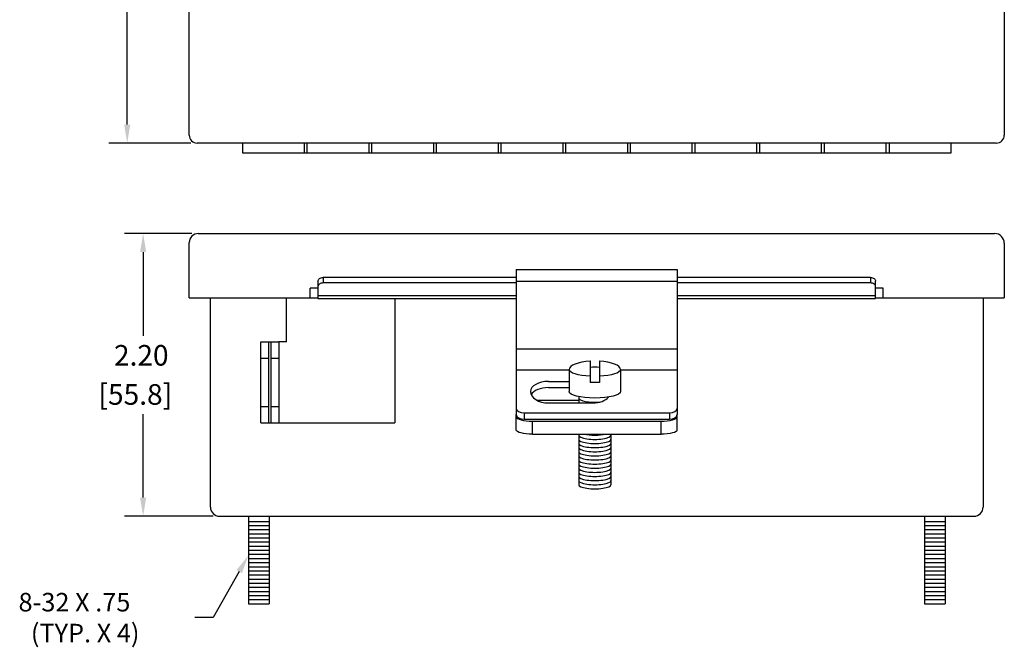
# Model space of a CAD drawing. Extents: x 23 to 40, y -1.4 to 20.2.
# Drawn here: x 31.7 to 39.3, y 3.9 to 8.7 of the extents above; entities that cross this region are included whole.
import ezdxf

# ---------------------------------------------------------------- set-up
doc = ezdxf.new("R2010")
doc.units = 0
doc.header["$LTSCALE"] = 0.1
doc.header["$MEASUREMENT"] = 0
doc.linetypes.add('HIDDEN', pattern=[0.2, 0.1, -0.1])
doc.layers.get('0').update_dxf_attribs({"linetype": 'CONTINUOUS'})

msp = doc.modelspace()

# ---------------------------------------------------------------- linework, layer by layer
for p, q in [((33.0175, 7.8468), (33.0175, 12.0618)), ((39.3475, 12.0618), (39.3475, 7.8468)), ((32.5358, 7.9283), (32.5358, 9.6503)), ((33.03, 7.7843), (32.3918, 7.7843)), ((39.285, 7.7843), (33.08, 7.7843)), ((33.4325, 7.7053), (33.4325, 7.7843)), ((33.9125, 7.7053), (33.9125, 7.7843)), ((33.9345, 7.7053), (33.9345, 7.7843)), ((34.4145, 7.7053), (34.4145, 7.7843)), ((34.4365, 7.7053), (34.4365, 7.7843)), ((34.9165, 7.7053), (34.9165, 7.7843)), ((34.9385, 7.7053), (34.9385, 7.7843)), ((35.4185, 7.7053), (35.4185, 7.7843)), ((35.4405, 7.7053), (35.4405, 7.7843)), ((35.9205, 7.7053), (35.9205, 7.7843)), ((35.9425, 7.7053), (35.9425, 7.7843)), ((36.4225, 7.7053), (36.4225, 7.7843)), ((36.4445, 7.7053), (36.4445, 7.7843)), ((36.9245, 7.7053), (36.9245, 7.7843)), ((36.9465, 7.7053), (36.9465, 7.7843)), ((37.4265, 7.7053), (37.4265, 7.7843)), ((37.4485, 7.7053), (37.4485, 7.7843)), ((37.9285, 7.7053), (37.9285, 7.7843)), ((37.9505, 7.7053), (37.9505, 7.7843)), ((38.4305, 7.7053), (38.4305, 7.7843)), ((38.4525, 7.7843), (38.4525, 7.7053)), ((38.9325, 7.7843), (38.9325, 7.7053)), ((38.9325, 7.7053), (33.4325, 7.7053)), ((33.0375, 7.0818), (32.5156, 7.0818)), ((33.0875, 7.0818), (39.2725, 7.0818)), ((33.0175, 6.5818), (33.0175, 7.0118)), ((39.3475, 7.0068), (39.3475, 6.5818)), ((32.6596, 6.9378), (32.6596, 6.2883)), ((34.0243, 6.7279), (34.0292, 6.7322)), ((34.0292, 6.7322), (34.0353, 6.7357)), ((34.0353, 6.7357), (34.0422, 6.7383)), ((34.0422, 6.7383), (34.0497, 6.7399)), ((34.0497, 6.7399), (34.0575, 6.7405)), ((34.0575, 6.7405), (34.0575, 6.6981)), ((35.5575, 6.7405), (34.0575, 6.7405)), ((35.5575, 6.8029), (36.8075, 6.8029)), ((35.5575, 6.8029), (35.5575, 5.6763)), ((36.8075, 6.8029), (36.8075, 5.6763)), ((38.3075, 6.7405), (36.8075, 6.7405)), ((38.3075, 6.7405), (38.3075, 6.6981)), ((38.3075, 6.7405), (38.3153, 6.7399)), ((38.3153, 6.7399), (38.3228, 6.7383)), ((38.3228, 6.7383), (38.3297, 6.7357)), ((38.3297, 6.7357), (38.3358, 6.7322)), ((38.3358, 6.7322), (38.3408, 6.7279)), ((33.9575, 6.5818), (33.9575, 6.6568)), ((34.0175, 6.6568), (33.9575, 6.6568)), ((34.0175, 6.7122), (34.0183, 6.7177)), ((34.0175, 6.7122), (34.0175, 6.5779)), ((34.0183, 6.6753), (34.0175, 6.6698)), ((34.0183, 6.7177), (34.0206, 6.723)), ((34.0206, 6.6806), (34.0183, 6.6753)), ((34.0206, 6.723), (34.0243, 6.7279)), ((34.0243, 6.6855), (34.0206, 6.6806)), ((34.0292, 6.6898), (34.0243, 6.6855)), ((34.0353, 6.6933), (34.0292, 6.6898)), ((34.0422, 6.6959), (34.0353, 6.6933)), ((34.0497, 6.6975), (34.0422, 6.6959)), ((34.0575, 6.6981), (34.0497, 6.6975)), ((35.5575, 6.6981), (34.0575, 6.6981)), ((35.5575, 6.7128), (36.8075, 6.7128)), ((38.3075, 6.6981), (36.8075, 6.6981)), ((38.3153, 6.6975), (38.3075, 6.6981)), ((38.3228, 6.6959), (38.3153, 6.6975)), ((38.3297, 6.6933), (38.3228, 6.6959)), ((38.3358, 6.6898), (38.3297, 6.6933)), ((38.3408, 6.6855), (38.3358, 6.6898)), ((38.3408, 6.7279), (38.3445, 6.723)), ((38.3445, 6.6806), (38.3408, 6.6855)), ((38.3445, 6.723), (38.3468, 6.7177)), ((38.3468, 6.6753), (38.3445, 6.6806)), ((38.3468, 6.7177), (38.3475, 6.7122)), ((38.3475, 6.6698), (38.3468, 6.6753)), ((38.3475, 6.5779), (38.3475, 6.7122)), ((38.4075, 6.6568), (38.3475, 6.6568)), ((38.4075, 6.5818), (38.4075, 6.6568)), ((33.0175, 6.5818), (34.0175, 6.5818)), ((33.1825, 4.9568), (33.1825, 6.5818)), ((33.7741, 6.2418), (33.7741, 6.5818)), ((34.0175, 6.5998), (35.5575, 6.5998)), ((34.0175, 6.5779), (35.5575, 6.5779)), ((34.6141, 6.5779), (34.6141, 5.6118)), ((36.8075, 6.5998), (38.3475, 6.5998)), ((36.8075, 6.5779), (38.3475, 6.5779)), ((38.3475, 6.5818), (39.3475, 6.5818)), ((39.1825, 6.5818), (39.1825, 4.9568)), ((33.5741, 5.6118), (33.5741, 6.2418)), ((33.5741, 6.2418), (33.6341, 6.2418)), ((33.6341, 6.2418), (33.6341, 5.6118)), ((33.6341, 6.2418), (33.6541, 6.2418)), ((33.6541, 5.6118), (33.6541, 6.2418)), ((33.6541, 6.2418), (33.7141, 6.2418)), ((33.7141, 6.2418), (33.7141, 5.6118)), ((33.7741, 6.2418), (33.7141, 6.2418)), ((35.5575, 6.1868), (36.8075, 6.1868)), ((36.1325, 6.0925), (36.1325, 5.9249)), ((36.2025, 6.0925), (36.2025, 5.9249)), ((35.5575, 6.0232), (35.9676, 6.0232)), ((35.9675, 6.0249), (35.9675, 5.8558)), ((36.3674, 6.0232), (36.8075, 6.0232)), ((36.3675, 6.0249), (36.3675, 5.8558)), ((35.8075, 5.9335), (35.9675, 5.9335)), ((35.8075, 5.8854), (35.9675, 5.8854)), ((36.0425, 5.8154), (36.0425, 5.7662)), ((35.7182, 5.7868), (36.0425, 5.7868)), ((35.8075, 5.7662), (36.1525, 5.7662)), ((32.6596, 5.0308), (32.6596, 5.6803)), ((35.5575, 5.6574), (35.5575, 5.6763)), ((35.6175, 5.6885), (36.7475, 5.6885)), ((35.6175, 5.6885), (35.6175, 5.6404)), ((36.7475, 5.6885), (36.7475, 5.6404)), ((36.8075, 5.6574), (36.8075, 5.6763)), ((33.5741, 5.6118), (33.6341, 5.6118)), ((33.6341, 5.6118), (33.6541, 5.6118)), ((33.6541, 5.6118), (33.7141, 5.6118)), ((33.7141, 5.6118), (34.6141, 5.6118)), ((35.5575, 5.556), (35.5575, 5.6574)), ((35.5575, 5.6574), (35.5599, 5.6511)), ((35.5599, 5.6511), (35.567, 5.645)), ((35.567, 5.645), (35.5786, 5.6394)), ((35.5786, 5.6394), (35.5941, 5.6345)), ((35.5941, 5.6345), (35.6131, 5.6305)), ((35.6131, 5.6305), (35.6347, 5.6275)), ((35.6175, 5.6404), (36.7475, 5.6404)), ((35.6347, 5.6275), (35.6581, 5.6257)), ((35.6581, 5.6257), (35.6825, 5.625)), ((35.6825, 5.5236), (35.6825, 5.625)), ((35.6825, 5.625), (36.6825, 5.625)), ((36.6825, 5.625), (36.7069, 5.6257)), ((36.6825, 5.5236), (36.6825, 5.625)), ((36.7069, 5.6257), (36.7304, 5.6275)), ((36.7304, 5.6275), (36.752, 5.6305)), ((36.752, 5.6305), (36.7709, 5.6345)), ((36.7709, 5.6345), (36.7865, 5.6394)), ((36.7865, 5.6394), (36.798, 5.645)), ((36.798, 5.645), (36.8051, 5.6511)), ((36.8051, 5.6511), (36.8075, 5.6574)), ((36.8075, 5.556), (36.8075, 5.6574)), ((35.5599, 5.5496), (35.5575, 5.556)), ((35.567, 5.5436), (35.5599, 5.5496)), ((35.5786, 5.538), (35.567, 5.5436)), ((35.5941, 5.5331), (35.5786, 5.538)), ((35.6131, 5.5291), (35.5941, 5.5331)), ((35.6347, 5.5261), (35.6131, 5.5291)), ((35.6581, 5.5242), (35.6347, 5.5261)), ((35.6825, 5.5236), (35.6581, 5.5242)), ((35.6825, 5.5236), (36.6825, 5.5236)), ((36.0425, 5.5236), (36.0425, 5.1314)), ((36.2925, 5.5236), (36.2925, 5.1314)), ((36.2925, 5.5236), (36.2925, 5.2526)), ((36.7069, 5.5242), (36.6825, 5.5236)), ((36.7304, 5.5261), (36.7069, 5.5242)), ((36.752, 5.5291), (36.7304, 5.5261)), ((36.7709, 5.5331), (36.752, 5.5291)), ((36.7865, 5.538), (36.7709, 5.5331)), ((36.798, 5.5436), (36.7865, 5.538)), ((36.8051, 5.5496), (36.798, 5.5436)), ((36.8075, 5.556), (36.8051, 5.5496)), ((33.2025, 4.8868), (32.5156, 4.8868)), ((33.2525, 4.8868), (39.1125, 4.8868)), ((33.4765, 4.8868), (33.4765, 4.2068)), ((33.4765, 4.8468), (33.6385, 4.8468)), ((33.6385, 4.8868), (33.6385, 4.2068)), ((38.7265, 4.8868), (38.7265, 4.2068)), ((38.7265, 4.8468), (38.8885, 4.8468)), ((38.8885, 4.8868), (38.8885, 4.2068)), ((33.4765, 4.8148), (33.6385, 4.8148)), ((33.4765, 4.7828), (33.6385, 4.7828)), ((33.4765, 4.7508), (33.6385, 4.7508)), ((38.7265, 4.8148), (38.8885, 4.8148)), ((38.7265, 4.7828), (38.8885, 4.7828)), ((38.7265, 4.7508), (38.8885, 4.7508)), ((33.4765, 4.7188), (33.6385, 4.7188)), ((33.4765, 4.6868), (33.6385, 4.6868)), ((38.7265, 4.7188), (38.8885, 4.7188)), ((38.7265, 4.6868), (38.8885, 4.6868)), ((33.4765, 4.6548), (33.6385, 4.6548)), ((33.4765, 4.6228), (33.6385, 4.6228)), ((33.4765, 4.5908), (33.6385, 4.5908)), ((38.7265, 4.6548), (38.8885, 4.6548)), ((38.7265, 4.6228), (38.8885, 4.6228)), ((38.7265, 4.5908), (38.8885, 4.5908)), ((33.4765, 4.5588), (33.6385, 4.5588)), ((33.4765, 4.5268), (33.6385, 4.5268)), ((38.7265, 4.5588), (38.8885, 4.5588)), ((38.7265, 4.5268), (38.8885, 4.5268)), ((33.4765, 4.4948), (33.6385, 4.4948)), ((33.4765, 4.4628), (33.6385, 4.4628)), ((38.7265, 4.4948), (38.8885, 4.4948)), ((38.7265, 4.4628), (38.8885, 4.4628)), ((33.4765, 4.4308), (33.6385, 4.4308)), ((33.4765, 4.3988), (33.6385, 4.3988)), ((33.4765, 4.3668), (33.6385, 4.3668)), ((38.7265, 4.4308), (38.8885, 4.4308)), ((38.7265, 4.3988), (38.8885, 4.3988)), ((38.7265, 4.3668), (38.8885, 4.3668)), ((33.4765, 4.3348), (33.6385, 4.3348)), ((33.4765, 4.3028), (33.6385, 4.3028)), ((38.7265, 4.3348), (38.8885, 4.3348)), ((38.7265, 4.3028), (38.8885, 4.3028)), ((33.4765, 4.2708), (33.6385, 4.2708)), ((33.4765, 4.2388), (33.6385, 4.2388)), ((33.4765, 4.2068), (33.6385, 4.2068)), ((38.7265, 4.2708), (38.8885, 4.2708)), ((38.7265, 4.2388), (38.8885, 4.2388)), ((38.7265, 4.2068), (38.8885, 4.2068))]:
    msp.add_line(p, q)
at = {"linetype": 'HIDDEN'}
for p, q in [((33.5741, 6.1143), (33.6341, 6.1143)), ((33.6541, 6.1143), (33.7141, 6.1143)), ((33.5741, 5.7393), (33.6341, 5.7393)), ((33.6541, 5.7393), (33.7141, 5.7393))]:
    msp.add_line(p, q, dxfattribs=at)
at = {"linetype": 'ByBlock', "lineweight": -2}
for p, q in [((33.4057, 4.4564), (33.2038, 4.099)), ((33.2038, 4.099), (33.0598, 4.099))]:
    msp.add_line(p, q, dxfattribs=at)
for centre, radius, start, end in [((33.08, 7.8468), 0.0625, 180, 270), ((39.285, 7.8468), 0.0625, 270, 0), ((33.0875, 7.0118), 0.07, 90, 180), ((39.2725, 7.0068), 0.075, 0, 90), ((33.2525, 4.9568), 0.07, 180, 270), ((39.1125, 4.9568), 0.07, 270, 0)]:
    msp.add_arc(centre, radius, start, end)
for centre, major_axis, ratio, start_param, end_param in [((36.1675, 6.0249), (-0.2, 0), 0.337963, 4.888295, 6.283185), ((36.1675, 5.9758), (-0.2, 0), 0.337963, 4.536483, 4.888295), ((36.1675, 6.0249), (-0.2, 0), 0.337963, 3.141593, 4.536483), ((35.8075, 5.8558), (-0.14, 0), 0.554983, 4.712389, 6.283185), ((35.8075, 5.8558), (0.14, 0), 0.640366, 3.141593, 4.712389), ((35.8075, 5.8077), (-0.14, 0), 0.554983, 4.712389, 5.991623), ((36.1525, 5.8558), (0.14, 0), 0.640366, 4.712389, 5.774127), ((36.1675, 5.8045), (-0.125, 0), 0.258819, 0, 1.914583), ((36.1675, 5.7725), (-0.125, 0), 0.258819, 0, 0.194847), ((35.6175, 5.7244), (0.06, 0), 0.597675, 3.141593, 4.712389), ((35.6175, 5.6763), (0.06, 0), 0.597675, 3.141593, 4.712389), ((36.7475, 5.7244), (0.06, 0), 0.597675, 4.712389, 6.283185), ((36.7475, 5.6763), (0.06, 0), 0.597675, 4.712389, 6.283185), ((36.1675, 5.5158), (-0.125, 0), 0.258819, 0, 3.141593), ((36.1675, 5.5478), (-0.125, 0), 0.258819, 0.842442, 2.299151), ((36.1675, 5.4838), (-0.125, 0), 0.258819, 0, 3.141593), ((36.1675, 5.4518), (-0.125, 0), 0.258819, 0, 3.141593), ((36.1675, 5.4198), (-0.125, 0), 0.258819, 0, 3.141593), ((36.1675, 5.3878), (-0.125, 0), 0.258819, 0, 3.141593), ((36.1675, 5.3558), (-0.125, 0), 0.258819, 0, 3.141593), ((36.1675, 5.3238), (-0.125, 0), 0.258819, 0, 3.141593), ((36.1675, 5.2918), (-0.125, 0), 0.258819, 0, 3.141593), ((36.1675, 5.2598), (-0.125, 0), 0.258819, 0, 3.141593), ((36.1675, 5.2278), (-0.125, 0), 0.258819, 0, 3.141593), ((36.1675, 5.1954), (-0.125, 0), 0.258819, 0, 3.141593), ((36.1675, 5.1634), (-0.125, 0), 0.258819, 0, 3.141593), ((36.1675, 5.1314), (-0.125, 0), 0.258819, 0, 3.141593)]:
    msp.add_ellipse(centre, major_axis=major_axis, ratio=ratio, start_param=start_param, end_param=end_param)
at = {"extrusion": (0, 0, -1)}
for centre, start_param, end_param in [((36.1675, 6.0249), 4.888295, 6.283185), ((36.1675, 6.0249), 3.141593, 4.536483), ((36.1675, 5.9758), 4.536483, 4.888295), ((36.1675, 5.8558), 3.141593, 6.283185)]:
    msp.add_ellipse(centre, major_axis=(-0.2, 0), ratio=0.258819, start_param=start_param, end_param=end_param, dxfattribs=at)
for points in [[(32.5118, 7.9283), (32.5598, 7.9283), (32.5358, 7.7843)], [(32.6356, 6.9378), (32.6836, 6.9378), (32.6596, 7.0818)], [(32.6356, 5.0308), (32.6836, 5.0308), (32.6596, 4.8868)], [(33.3848, 4.4682), (33.4765, 4.5817), (33.4266, 4.4445)]]:
    msp.add_solid(points)

# ---------------------------------------------------------------- texts
for s, height, p in [('2.20', 0.16, (32.4329, 6.0563)), ('[55.8]', 0.16, (32.3129, 5.7523)), ('8-32 X .75', 0.144, (31.6918, 4.147)), ('(TYP. X 4)', 0.144, (31.7878, 3.907))]:
    msp.add_text(s, height=height).set_placement(p)

doc.saveas('drawing.dxf')
